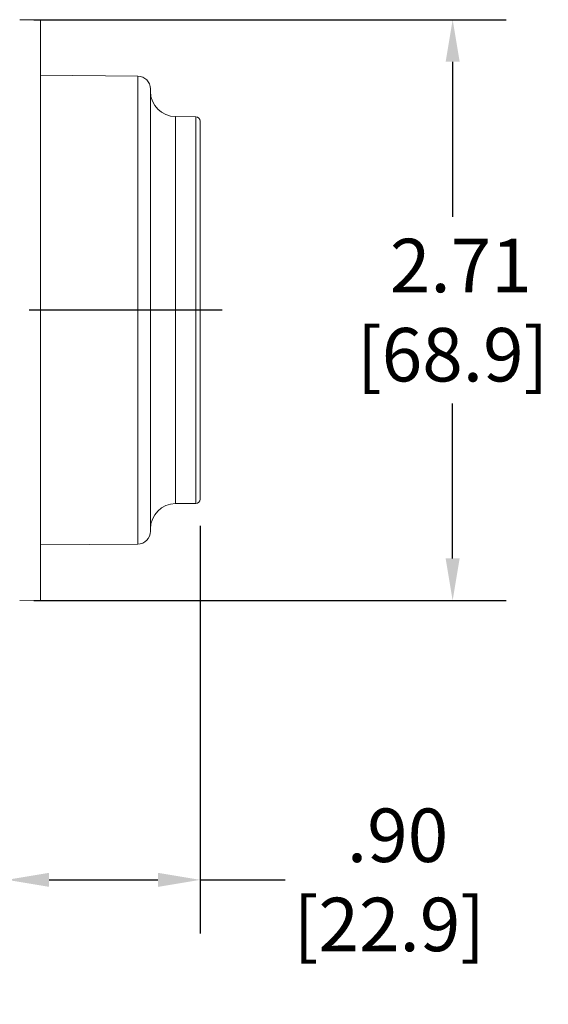
# Model space of a CAD drawing. Units: inches. Extents: x 0.6 to 33.5, y 0.6 to 21.4.
# Drawn here: x 18.6 to 21, y 12.2 to 16.8 of the extents above; entities that cross this region are included whole.
import ezdxf

# ---------------------------------------------------------------- set-up
doc = ezdxf.new("R2010")
doc.units = ezdxf.units.IN
doc.header["$LTSCALE"] = 2
doc.header["$MEASUREMENT"] = 0
doc.linetypes.add('CHAIN', pattern=[0.7087, 0.4724, -0.0591, 0.1181, -0.0591])
for name, color, linetype, lineweight in [('Centerline (ANSI)', 7, 'Continuous', 25), ('Dimension (ANSI)', 7, 'Continuous', 25), ('Visible (ANSI)', 7, 'Continuous', 18), ('Visible Narrow (ANSI)', 7, 'Continuous', 18)]:
    doc.layers.add(name, color=color, linetype=linetype, lineweight=lineweight)
doc.styles.add('Hubbell Note Text', font='calibril.ttf')
doc.dimstyles.new('Default (ANSI)', dxfattribs={"dimscale": 2, "dimtxt": 0.125, "dimasz": 0.098425, "dimexe": 0.125, "dimexo": 0.0625, "dimgap": 0.031496, "dimtad": 0, "dimtih": 1, "dimtoh": 1, "dimrnd": 1e-08, "dimzin": 4, "dimdsep": 46, "dimtxsty": 'Hubbell Note Text', "dimcen": 0.09, "dimdle": 0.393701, "dimclrd": 256, "dimclre": 256, "dimclrt": 256, "dimadec": 0, "dimazin": 1, "dimtfac": 0.96, "dimtdec": 3, "dimtofl": 0, "dimtmove": 0, "dimatfit": 3, "dimfxl": 1, "dimtolj": 1, "dimtzin": 4, "dimlwd": -1, "dimlwe": -1, "dimarcsym": 0})

# ---------------------------------------------------------------- blocks, each defined once
blk = doc.blocks.new('*D28')
at = {"layer": 'Defpoints', "color": 0, "transparency": 16777216}
for p in [(19.4017, 14.5938), (18.4997, 13.602), (19.4017, 12.8146)]:
    blk.add_point(p, dxfattribs=at)
at = {"layer": 'Dimension (ANSI)', "transparency": 16777216}
for p, q in [((19.4017, 14.4688), (19.4017, 12.5646)), ((18.4997, 13.477), (18.4997, 12.5646)), ((18.6965, 12.8146), (19.2048, 12.8146)), ((19.4017, 12.8146), (19.7982, 12.8146))]:
    blk.add_line(p, q, dxfattribs=at)
for points in [[(18.6965, 12.8474), (18.6965, 12.7818), (18.4997, 12.8146)], [(19.2048, 12.8474), (19.2048, 12.7818), (19.4017, 12.8146)]]:
    blk.add_solid(points, dxfattribs=at)
at = {"layer": 'Dimension (ANSI)', "transparency": 16777216, "insert": (20.2854, 12.8146), "char_height": 0.25, "attachment_point": 5, "style": 'Hubbell Note Text'}
blk.add_mtext('\\A1; .90\\P[22.9]', dxfattribs=at)
blk = doc.blocks.new('*D29')
at = {"layer": 'Defpoints', "color": 0, "transparency": 16777216}
for p in [(18.4997, 16.8341), (18.4997, 14.1199), (20.5809, 14.1199)]:
    blk.add_point(p, dxfattribs=at)
at = {"layer": 'Dimension (ANSI)', "transparency": 16777216}
for p, q in [((18.6247, 16.8341), (20.8309, 16.8341)), ((20.5809, 16.6373), (20.5809, 15.9129)), ((20.5809, 14.3167), (20.5809, 15.041)), ((18.6247, 14.1199), (20.8309, 14.1199))]:
    blk.add_line(p, q, dxfattribs=at)
for points in [[(20.5481, 16.6373), (20.6137, 16.6373), (20.5809, 16.8341)], [(20.5481, 14.3167), (20.6137, 14.3167), (20.5809, 14.1199)]]:
    blk.add_solid(points, dxfattribs=at)
at = {"layer": 'Dimension (ANSI)', "transparency": 16777216, "insert": (20.5809, 15.477), "char_height": 0.25, "attachment_point": 5, "style": 'Hubbell Note Text'}
blk.add_mtext('\\A1; 2.71\\P[68.9]', dxfattribs=at)

msp = doc.modelspace()

# ---------------------------------------------------------------- linework, layer by layer
at = {"layer": 'Centerline (ANSI)', "linetype": 'CHAIN', "ltscale": 0.952448}
msp.add_line((19.5039, 15.477), (15.8877, 15.477), dxfattribs=at)
at = {"layer": 'Visible (ANSI)'}
for p, q in [((18.6567, 16.8328), (18.5591, 16.8336)), ((18.6567, 14.1212), (18.6567, 16.8328)), ((19.1102, 16.5704), (18.6567, 16.5743)), ((19.1697, 16.5104), (19.1697, 14.4436)), ((19.3818, 16.3801), (19.2866, 16.381)), ((19.4017, 16.3601), (19.4017, 14.5938)), ((19.3818, 14.5738), (19.2866, 14.573)), ((19.1102, 14.3836), (18.6567, 14.3797)), ((18.6567, 14.1212), (18.5591, 14.1204))]:
    msp.add_line(p, q, dxfattribs=at)
for centre, radius, start, end in [((19.1097, 16.5104), 0.06, 0, 89.5), ((19.2877, 16.499), 0.118, 180, 269.5), ((19.3817, 16.3601), 0.02, 0, 89.5), ((19.3817, 14.5938), 0.02, 270.5, 0), ((19.2877, 14.455), 0.118, 90.5, 180), ((19.1097, 14.4436), 0.06, 270.5, 0)]:
    msp.add_arc(centre, radius, start, end, dxfattribs=at)
at = {"layer": 'Visible Narrow (ANSI)'}
for p, q in [((19.1102, 14.3836), (19.1102, 16.5704)), ((19.2866, 16.381), (19.2866, 14.573)), ((19.3818, 14.5738), (19.3818, 16.3801))]:
    msp.add_line(p, q, dxfattribs=at)

# ---------------------------------------------------------------- dimensions: what is measured, and where the dimension line sits
at = {"layer": 'Dimension (ANSI)'}
dim = msp.add_linear_dim(base=(20.5809, 14.1199), p1=(18.4997, 16.8341), p2=(18.4997, 14.1199), angle=90, text=' <>\\X[68.9]', dimstyle='Default (ANSI)', override={"dimgap": 0.031496, "dimdec": 2, "dimpost": '\\X', "dimtol": 0, "dimlim": 0, "dimtp": 0, "dimtm": 0, "dimtdec": 3, "dimatfit": 1}, dxfattribs=at)
dim.commit()
dim.dimension.update_dxf_attribs({"geometry": '*D29', "text_midpoint": (20.5809, 15.477), "dimtype": 160})
dim = msp.add_linear_dim(base=(19.4017, 12.8146), p1=(18.4997, 13.602), p2=(19.4017, 14.5938), text=' <>\\X[22.9]', dimstyle='Default (ANSI)', override={"dimgap": 0.031496, "dimtih": 0, "dimtoh": 0, "dimdec": 2, "dimpost": '\\X', "dimtol": 0, "dimlim": 0, "dimtp": 0, "dimtm": 0, "dimtdec": 3, "dimatfit": 2}, dxfattribs=at)
dim.commit()
dim.dimension.update_dxf_attribs({"geometry": '*D28', "text_midpoint": (20.2854, 12.8146), "dimtype": 160})

doc.saveas('drawing.dxf')
